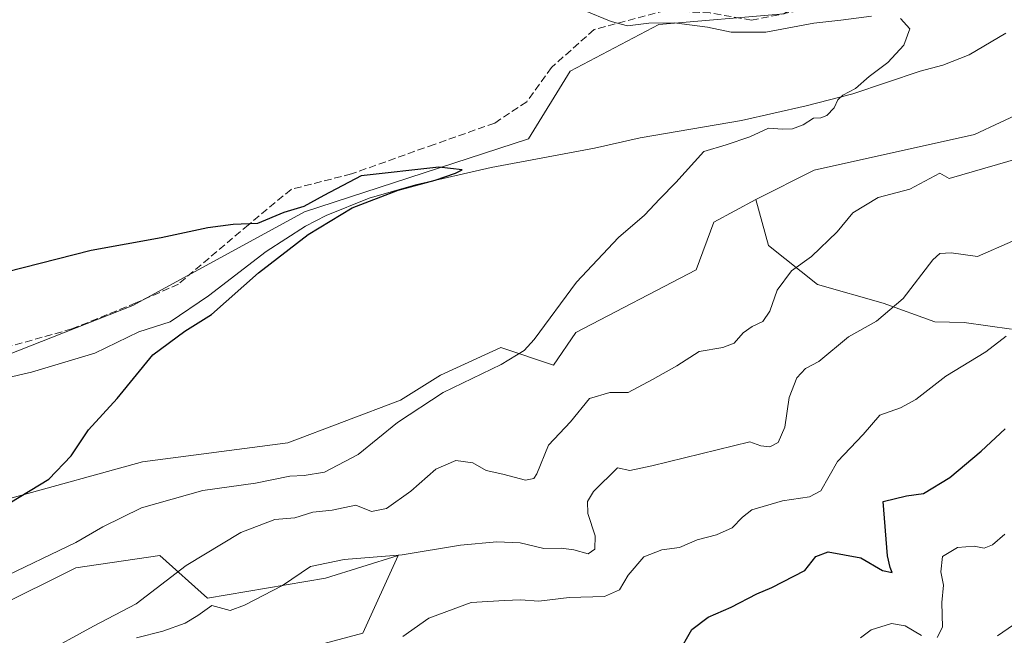
# Model space of a CAD drawing. Units: metres. Extents: x 618153 to 621618, y 4701667 to 4704046.
# Drawn here: x 620736 to 620956, y 4702381 to 4702518 of the extents above; entities that cross this region are included whole.
import ezdxf

# ---------------------------------------------------------------- set-up
doc = ezdxf.new("R2010")
doc.units = ezdxf.units.M
doc.header["$MEASUREMENT"] = 0
doc.linetypes.add('DGN Style 3', pattern=[2.307223458686699, 1.648016756204785, -0.6592067024819142])
for name, color, linetype, lineweight in [('Arbolado forestal CxS', 92, 'Continuous', 0), ('Corriente natural lineal', 142, 'Continuous', 13), ('Cultivos herbáceos CxS', 92, 'Continuous', 0), ('Cultivos leñosos CxS', 92, 'Continuous', 0), ('Curva de nivel maestra', 30, 'Continuous', 30), ('Curva de nivel normal', 30, 'Continuous', 0), ('Matorral CxS', 135, 'Continuous', 0), ('Senda', 7, 'DGN Style 3', 0)]:
    doc.layers.add(name, color=color, linetype=linetype, lineweight=lineweight)

msp = doc.modelspace()

# ---------------------------------------------------------------- linework, layer by layer
at = {"layer": 'Arbolado forestal CxS', "color": 92, "linetype": 'Continuous', "lineweight": 0}
for points in [[(621298.5551000005, 4702650.7053, 534.550700000007), (621297.6303000003, 4702650.823100001, 534.3084999999992), (621286.7396999998, 4702657.004100001, 532.073000000004), (621277.3437000001, 4702659.7225, 530.3168000000006), (621237.0292999997, 4702659.162500001, 525.5896000000066), (621200.7757000001, 4702650.364700001, 520.5650000000023), (621194.1558999997, 4702631.0165, 519.3583999999975), (621191.6734999996, 4702621.0715, 520.4040999999997), (621153.2544999998, 4702583.181299999, 518.3277999999991), (621139.2867000002, 4702582.964500001, 516.7360000000045), (621129.2172999998, 4702577.0931, 515.906099999993), (621120.5623000005, 4702564.4943, 515.5436999999947), (621109.7525000004, 4702562.8225, 514.6524000000063), (621093.2843000004, 4702560.0275, 513.5158999999985), (621081.2414999995, 4702558.570499999, 512.7439000000013), (621075.2074999996, 4702552.1713, 512.4550000000017), (621067.3820000002, 4702551.370100001, 512.1729999999952), (621061.2093000002, 4702538.727499999, 511.9076999999961), (621048.1130999997, 4702524.402100001, 511.2810999999929), (621013.6155000003, 4702516.320499999, 509.6763999999966), (620972.2317000004, 4702503.5415, 508.1677000000054), (620949.2236000003, 4702492.7937, 507.1726000000053), (620913.4627, 4702484.8507, 505.6695000000037), (620900.3876999998, 4702478.253699999, 505.6227000000072)], [(620957.5334999999, 4702449.3093, 519.2713999999978), (620946.9824999999, 4702450.781300001, 517.8111999999965), (620940.3586999997, 4702450.9023, 516.5271000000066), (620928.8519000001, 4702455.138499999, 514.2301000000007), (620914.1710999999, 4702459.316500001, 510.7440999999963), (620903.2204999998, 4702468.0077, 507.4481999999989), (620900.3876999998, 4702478.253699999, 505.6227000000072), (620913.4627, 4702484.8507, 505.6695000000037), (620949.2236000003, 4702492.7937, 507.1726000000053), (620972.2317000004, 4702503.5415, 508.1677000000054)], [(620900.3876999998, 4702478.253699999, 505.6227000000072), (620903.2204999998, 4702468.0077, 507.4481999999989), (620914.1710999999, 4702459.316500001, 510.7440999999963), (620928.8519000001, 4702455.138499999, 514.2301000000007), (620940.3586999997, 4702450.9023, 516.5271000000066), (620946.9824999999, 4702450.781300001, 517.8111999999965), (620957.5334999999, 4702449.3093, 519.2713999999978)]]:
    msp.add_polyline3d(points, dxfattribs=at)
at = {"layer": 'Corriente natural lineal', "color": 142, "linetype": 'Continuous', "lineweight": 13}
msp.add_polyline3d([(620956.2901, 4702515.440099999, 506.382700000002), (620948.0500999996, 4702510.590100001, 506.1284000000014), (620942.1501000002, 4702508.340100001, 505.6334000000061), (620937.1300999997, 4702506.950099999, 505.4320000000008), (620922.0401, 4702501.920100001, 504.9266999999964), (620911.6401000004, 4702499.2401, 503.9426999999997), (620897.1801000005, 4702495.9301, 503.4556000000011), (620874.5701000001, 4702492.040100001, 502.8533000000025), (620864.3701, 4702489.790100001, 502.6201000000001), (620841.2901, 4702485.420100001, 501.3830000000017), (620824.3300999999, 4702481.5701, 500.680600000007), (620814.0100999996, 4702478.610099999, 500.3374999999942), (620804.3701, 4702474.700099999, 500.0568999999959), (620799.7600999996, 4702472.3201, 499.7866000000067), (620790.9600999998, 4702466.690099999, 499.465400000001), (620778.1101000002, 4702456.710100001, 499.0970999999991), (620769.5201000003, 4702450.9001, 498.5124999999971), (620762.5601000005, 4702448.6801, 498.511599999998), (620752.7200999996, 4702443.9301, 498.5457000000025), (620738.5800999999, 4702439.6801, 497.8996999999945), (620719.1501000002, 4702435.200099999, 497.4217000000062)], dxfattribs=at)
at = {"layer": 'Cultivos herbáceos CxS', "color": 92, "linetype": 'Continuous', "lineweight": 0}
for points in [[(621298.5551000005, 4702650.7053, 534.550700000007), (621297.6303000003, 4702650.823100001, 534.3084999999992), (621286.7396999998, 4702657.004100001, 532.073000000004), (621277.3437000001, 4702659.7225, 530.3168000000006), (621237.0292999997, 4702659.162500001, 525.5896000000066), (621200.7757000001, 4702650.364700001, 520.5650000000023), (621194.1558999997, 4702631.0165, 519.3583999999975), (621191.6734999996, 4702621.0715, 520.4040999999997), (621153.2544999998, 4702583.181299999, 518.3277999999991), (621139.2867000002, 4702582.964500001, 516.7360000000045), (621129.2172999998, 4702577.0931, 515.906099999993), (621120.5623000005, 4702564.4943, 515.5436999999947), (621109.7525000004, 4702562.8225, 514.6524000000063), (621093.2843000004, 4702560.0275, 513.5158999999985), (621081.2414999995, 4702558.570499999, 512.7439000000013), (621075.2074999996, 4702552.1713, 512.4550000000017), (621067.3820000002, 4702551.370100001, 512.1729999999952), (621061.2093000002, 4702538.727499999, 511.9076999999961), (621048.1130999997, 4702524.402100001, 511.2810999999929), (621013.6155000003, 4702516.320499999, 509.6763999999966), (620972.2317000004, 4702503.5415, 508.1677000000054), (620949.2236000003, 4702492.7937, 507.1726000000053), (620913.4627, 4702484.8507, 505.6695000000037), (620900.3876999998, 4702478.253699999, 505.6227000000072)], [(620722.7490999997, 4702439.4539, 497.8454999999958), (620761.1577000003, 4702454.5847, 498.9122999999963), (620799.5667000003, 4702475.534700001, 500.1269999999931), (620849.6142999995, 4702491.829299999, 501.5512000000017), (620858.9256999996, 4702506.960300001, 503.0868999999948), (620878.7119000005, 4702517.4353, 505.6864999999962), (620906.6454999996, 4702519.762900001, 507.1818000000058), (620919.4484999999, 4702527.910499999, 507.5586000000039), (620918.2846999997, 4702536.057700001, 508.0800000000018), (620906.6703000005, 4702542.6491, 509.329700000002), (620879.1218999998, 4702570.044299999, 514.8427999999985), (620868.5950999996, 4702580.1807, 515.110799999995), (620861.0802999996, 4702586.910300001, 515.0639999999985), (620861.8770000003, 4702595.304099999, 516.2746999999945), (620850.6791000003, 4702598.665899999, 515.6904000000068), (620856.8378999997, 4702605.9475, 517.9817999999941), (620858.9836999997, 4702606.4845, 518.3398000000016), (620861.3170999996, 4702607.068700001, 518.7516999999935), (620878.5630999999, 4702606.2315, 520.046100000007), (620893.8979000002, 4702600.1183, 519.7268999999942), (620909.4702000003, 4702593.064099999, 517.5895000000019), (620928.5075000003, 4702579.620100001, 514.5198999999993), (620945.8652999997, 4702570.6569, 512.6444000000047), (620971.0625, 4702577.938899999, 513.9878999999928)], [(620906.6703000005, 4702542.6491, 509.329700000002), (620918.2846999997, 4702536.057700001, 508.0800000000018), (620919.4484999999, 4702527.910499999, 507.5586000000039), (620906.6454999996, 4702519.762900001, 507.1818000000058), (620878.7119000005, 4702517.4353, 505.6864999999962), (620858.9256999996, 4702506.960300001, 503.0868999999948), (620849.6142999995, 4702491.829299999, 501.5512000000017), (620799.5667000003, 4702475.534700001, 500.1269999999931), (620761.1577000003, 4702454.5847, 498.9122999999963), (620722.7490999997, 4702439.4539, 497.8454999999958), (620677.3569, 4702415.0121, 496.4909000000043), (620643.6037, 4702404.536900001, 495.9376000000047), (620617.9977000002, 4702394.061899999, 495.388300000006), (620588.9003, 4702373.1117, 493.9421000000002), (620564.4583000002, 4702357.980900001, 493.1091000000015), (620571.4413000002, 4702344.013900001, 492.8108000000066), (620598.2104000002, 4702324.227499999, 494.1428000000015), (620643.4993000003, 4702324.183700001, 498.8442000000068)], [(620972.2317000004, 4702503.5415, 508.1677000000054), (620949.2236000003, 4702492.7937, 507.1726000000053), (620913.4627, 4702484.8507, 505.6695000000037), (620900.3876999998, 4702478.253699999, 505.6227000000072), (620890.9896999998, 4702473.187700001, 505.5804999999964), (620887.0705000004, 4702462.544700001, 506.4550000000018), (620860.1935000002, 4702448.5405, 505.5586999999941), (620855.1544000005, 4702441.2587, 505.8611999999994), (620843.3953, 4702445.1797, 504.1785999999993), (620829.9578999998, 4702439.017899999, 503.8681999999972), (620820.9985999997, 4702433.415899999, 503.7958000000072), (620795.8015000002, 4702423.892700001, 502.6738999999943), (620763.3328999998, 4702419.6599, 501.2698999999994), (620734.2461000001, 4702411.5889, 499.5727999999945), (620710.2281, 4702404.232100001, 498.3666999999987), (620696.6936999997, 4702396.4451, 498.2587000000058), (620685.4952999996, 4702387.483300001, 498.2367999999988), (620683.8158999998, 4702382.4409, 498.8782000000065), (620681.4956999999, 4702373.3071, 499.616200000004)], [(620900.3876999998, 4702478.253699999, 505.6227000000072), (620890.9896999998, 4702473.187700001, 505.5804999999964), (620887.0705000004, 4702462.544700001, 506.4550000000018), (620860.1935000002, 4702448.5405, 505.5586999999941), (620855.1544000005, 4702441.2587, 505.8611999999994), (620843.3953, 4702445.1797, 504.1785999999993), (620829.9578999998, 4702439.017899999, 503.8681999999972), (620820.9985999997, 4702433.415899999, 503.7958000000072), (620795.8015000002, 4702423.892700001, 502.6738999999943), (620763.3328999998, 4702419.6599, 501.2698999999994), (620734.2461000001, 4702411.5889, 499.5727999999945), (620710.2281, 4702404.232100001, 498.3666999999987), (620696.6936999997, 4702396.4451, 498.2587000000058), (620685.4952999996, 4702387.483300001, 498.2367999999988), (620683.8158999998, 4702382.4409, 498.8782000000065), (620681.4956999999, 4702373.3071, 499.616200000004)], [(620691.6549000005, 4702371.238100001, 501.9158000000025), (620730.2895000001, 4702386.922700001, 506.4640999999974), (620748.4596999995, 4702395.934900001, 506.0866999999998), (620767.2455000002, 4702398.685900001, 508.3712999999989), (620777.8835000005, 4702389.162900001, 513.4067000000068), (620804.1999000004, 4702393.644500001, 514.8433999999979), (620820.4379000004, 4702398.685699999, 514.0191000000051), (620812.5985000003, 4702381.3203, 517.850099999996), (620793.8494999995, 4702376.317500001, 517.6765000000014)], [(620691.6549000005, 4702371.238100001, 501.9158000000025), (620730.2895000001, 4702386.922700001, 506.4640999999974), (620748.4596999995, 4702395.934900001, 506.0866999999998), (620767.2455000002, 4702398.685900001, 508.3712999999989), (620777.8835000005, 4702389.162900001, 513.4067000000068), (620804.1999000004, 4702393.644500001, 514.8433999999979), (620820.4379000004, 4702398.685699999, 514.0191000000051), (620812.5985000003, 4702381.3203, 517.850099999996), (620793.8494999995, 4702376.317500001, 517.6765000000014)]]:
    msp.add_polyline3d(points, dxfattribs=at)
at = {"layer": 'Cultivos leñosos CxS', "color": 92, "linetype": 'Continuous', "lineweight": 0}
for points in [[(620724.0358999996, 4702598.3531, 504.9927000000025), (620763.5765000005, 4702621.696900001, 508.7611999999936), (620770.7067, 4702636.6121, 511.0899999999965), (620781.7257000003, 4702636.6121, 512.2765999999974), (620794.6009000001, 4702615.090500001, 511.3591000000015), (620799.3202999998, 4702597.383500001, 510.1910999999964), (620804.2043000003, 4702584.661499999, 509.5372000000062), (620813.1628999999, 4702571.7775, 509.5979999999981), (620820.4419, 4702568.977499999, 510.2393000000012), (620832.4495000001, 4702574.6895, 511.0529999999999), (620834.5828999998, 4702575.704500001, 511.1306000000041), (620852.9172999999, 4702568.416099999, 510.4526999999944), (620861.4543000003, 4702562.7863, 510.1073999999935), (620870.2745000003, 4702553.292500001, 509.3622000000032), (620906.6703000005, 4702542.6491, 509.329700000002), (620918.2846999997, 4702536.057700001, 508.0800000000018), (620919.4484999999, 4702527.910499999, 507.5586000000039), (620906.6454999996, 4702519.762900001, 507.1818000000058), (620878.7119000005, 4702517.4353, 505.6864999999962), (620858.9256999996, 4702506.960300001, 503.0868999999948), (620849.6142999995, 4702491.829299999, 501.5512000000017), (620799.5667000003, 4702475.534700001, 500.1269999999931), (620761.1577000003, 4702454.5847, 498.9122999999963), (620722.7490999997, 4702439.4539, 497.8454999999958)], [(620906.6703000005, 4702542.6491, 509.329700000002), (620918.2846999997, 4702536.057700001, 508.0800000000018), (620919.4484999999, 4702527.910499999, 507.5586000000039), (620906.6454999996, 4702519.762900001, 507.1818000000058), (620878.7119000005, 4702517.4353, 505.6864999999962), (620858.9256999996, 4702506.960300001, 503.0868999999948), (620849.6142999995, 4702491.829299999, 501.5512000000017), (620799.5667000003, 4702475.534700001, 500.1269999999931), (620761.1577000003, 4702454.5847, 498.9122999999963), (620722.7490999997, 4702439.4539, 497.8454999999958), (620677.3569, 4702415.0121, 496.4909000000043), (620643.6037, 4702404.536900001, 495.9376000000047), (620617.9977000002, 4702394.061899999, 495.388300000006), (620588.9003, 4702373.1117, 493.9421000000002), (620564.4583000002, 4702357.980900001, 493.1091000000015), (620571.4413000002, 4702344.013900001, 492.8108000000066), (620598.2104000002, 4702324.227499999, 494.1428000000015), (620643.4993000003, 4702324.183700001, 498.8442000000068)]]:
    msp.add_polyline3d(points, dxfattribs=at)
at = {"layer": 'Curva de nivel maestra', "color": 30, "linetype": 'Continuous', "lineweight": 30, "flags": 128}
for points, elevation in [([(620733.7300000006, 4702410.4901), (620742.4299999997, 4702415.7601), (620747.4199999999, 4702420.960100001), (620751.2999999998, 4702426.770099999), (620757.6900000004, 4702433.770099999), (620765.6799999997, 4702443.530099999), (620772.8200000003, 4702448.8101), (620778.7999999998, 4702452.540100001), (620789.25, 4702461.890100001), (620800.3899999997, 4702470.470100001), (620810.2300000006, 4702476.4001), (620820.4800000006, 4702480.380100001), (620828.7100000001, 4702482.630100001), (620833.3099999996, 4702484.190099999), (620834.75, 4702484.880100001), (620829.5700000003, 4702485.5101), (620812.2300000006, 4702483.600099999), (620803.8399999999, 4702479.190099999), (620799.4000000004, 4702476.7401), (620794.9600000001, 4702475.380100001), (620789.0099999999, 4702472.920100001), (620783.6399999997, 4702472.6801), (620777.9199999999, 4702471.960100001), (620767.4900000002, 4702469.700099999), (620751.8600000005, 4702466.880100001), (620732.9100000003, 4702462.0601)], 500.0000000000001), ([(620883.0300000003, 4702376.7601), (620886.0999999996, 4702382.140100001), (620889.7300000006, 4702384.9001), (620894.8899999997, 4702387.140100001), (620900.6100000005, 4702390.140100001), (620903.9800000006, 4702391.5101), (620911.3600000005, 4702395.350099999), (620913.7699999996, 4702398.450099999), (620916.5300000003, 4702399.540100001), (620923.8200000003, 4702398.170100001), (620928.6699999999, 4702395.360099999), (620930.8600000005, 4702394.870100001), (620930.4000000004, 4702395.9901), (620929.8099999996, 4702398.6501), (620928.8200000003, 4702410.770099999), (620934.0599999996, 4702412.0001), (620937.8799999999, 4702412.540100001), (620943.7400000002, 4702416.1601), (620950.7400000002, 4702422.0101), (620956.0800000001, 4702427.020099999)], 525)]:
    msp.add_lwpolyline(points, dxfattribs=dict(at, elevation=elevation))
at = {"layer": 'Curva de nivel normal', "color": 30, "linetype": 'Continuous', "lineweight": 0, "flags": 128}
for points, elevation in [([(620861.9000000004, 4702520.600099999), (620868.0700000003, 4702518.110099999), (620871.75, 4702517.120100001), (620876.5, 4702517.7401), (620882.1100000005, 4702517.800100001), (620889.5999999996, 4702516.790100001), (620894.8700000001, 4702515.720100001), (620902.6500000004, 4702515.6801), (620913.3600000005, 4702517.720100001), (620919.3499999996, 4702518.380100001), (620926.2599999999, 4702519.290100001)], 505), ([(620932.6900000004, 4702518.720100001), (620934.8399999999, 4702516.470100001), (620933.4500000002, 4702512.770099999), (620929.9199999999, 4702508.940099999), (620925.7400000002, 4702505.770099999), (620922.6399999997, 4702503.0701), (620919.8399999999, 4702501.640100001), (620918.6799999997, 4702500.5701), (620917.9199999999, 4702498.770099999), (620916.2599999999, 4702497.040100001), (620914.9299999997, 4702496.530099999), (620913.2800000003, 4702496.450099999), (620910.9900000002, 4702494.9801), (620908.6200000001, 4702494.0601), (620906.3200000003, 4702494.020099999), (620903.2599999999, 4702494.2401), (620899.0800000001, 4702492.300100001), (620893.7400000002, 4702490.530099999), (620888.7699999996, 4702488.9801), (620882.5099999999, 4702482.100099999), (620878.9800000006, 4702478.440099999), (620875.5300000003, 4702474.770099999), (620869.6900000004, 4702469.770099999), (620860.3099999996, 4702459.770099999), (620850.8600000005, 4702447.0001), (620848.5999999996, 4702444.530099999), (620843.4800000006, 4702441.390100001), (620830.5499999998, 4702435.110099999), (620820.3300000001, 4702428.420100001), (620811.5499999998, 4702421.270099999), (620804.0099999999, 4702417.300100001), (620799.4900000002, 4702416.550100001), (620796.2999999998, 4702416.460100001), (620788.5899999999, 4702414.850099999), (620776.7999999998, 4702413.2501), (620763.1200000001, 4702409.3201), (620754.5099999999, 4702405.120100001), (620748.4500000002, 4702401.5701), (620731.3200000003, 4702393.370100001)], 505), ([(620959.5499999998, 4702487.5801), (620943.5999999996, 4702482.960100001), (620941.5099999999, 4702484.170100001), (620934.7999999998, 4702480.5601), (620927.7400000002, 4702478.710100001), (620922.0800000001, 4702475.3201), (620918.5700000003, 4702471.050100001), (620912.8499999996, 4702465.5701), (620908.3799999999, 4702462.3301), (620905.1699999999, 4702458.020099999), (620903.54, 4702453.3301), (620901.9400000004, 4702450.9801), (620899.5800000001, 4702449.920100001), (620897.5999999996, 4702448.470100001), (620895.5199999996, 4702446.1501), (620893, 4702445.2301), (620887.7199999997, 4702444.3201), (620882.75, 4702441.0601), (620877.3200000003, 4702438.0601), (620871.8300000001, 4702435.170100001), (620867.7400000002, 4702435.100099999), (620863.25, 4702433.7601), (620859, 4702428.550100001), (620854.0700000003, 4702423.370100001), (620851.4500000002, 4702416.9801), (620850.8200000003, 4702415.880100001), (620848.9400000004, 4702415.540100001), (620843.8799999999, 4702416.880100001), (620840.1200000001, 4702417.710100001), (620837.1600000003, 4702419.380100001), (620833.3499999996, 4702419.9301), (620828.8700000001, 4702418.020099999), (620823.3300000001, 4702413.050100001), (620817.8399999999, 4702409.200099999), (620814.5199999996, 4702408.550100001), (620811, 4702409.960100001), (620805.75, 4702408.8201), (620801.4000000004, 4702408.380100001), (620797.4000000004, 4702407.090100001), (620792.9199999999, 4702406.710100001), (620785.3499999996, 4702403.840100001), (620773.0999999996, 4702396.440099999), (620761.9500000002, 4702387.920100001), (620752.4000000004, 4702382.860099999), (620740.7300000006, 4702376.450099999)], 510), ([(620957.7599999999, 4702468.9801), (620949.9199999999, 4702465.5601), (620944.0199999996, 4702466.380100001), (620941.4800000006, 4702466.1801), (620939.9500000002, 4702464.780099999), (620933.2800000003, 4702456.120100001), (620927.3200000003, 4702451.110099999), (620921.0999999996, 4702447.590100001), (620914.4800000006, 4702442.0701), (620911.4699999997, 4702440.5001), (620909.5899999999, 4702438.450099999), (620907.8300000001, 4702434.050100001), (620906.9000000004, 4702427.380100001), (620905.3799999999, 4702423.9901), (620903.5, 4702423.0001), (620901.5199999996, 4702423.220100001), (620899.0700000003, 4702424.110099999), (620877.1299999999, 4702418.7601), (620872.25, 4702417.6801), (620869.4500000002, 4702418.3301), (620864.1200000001, 4702412.9801), (620862.7699999996, 4702410.770099999), (620862.8600000005, 4702408.050100001), (620864.5300000003, 4702403.0701), (620864.4500000002, 4702400.120100001), (620862.9299999997, 4702399.050100001), (620859.6900000004, 4702399.950099999), (620856.8799999999, 4702400.3201), (620853.0199999996, 4702400.2501), (620847.7300000006, 4702401.5101), (620842.4900000002, 4702401.7601), (620834.3799999999, 4702401.0101), (620821.4000000004, 4702398.850099999), (620808.4199999999, 4702397.800100001), (620800.9000000004, 4702396.270099999), (620794.6100000005, 4702392.020099999), (620786.1399999997, 4702387.5701), (620782.9299999997, 4702386.4001), (620781.2599999999, 4702386.860099999), (620778.8499999996, 4702387.540100001), (620775.6799999997, 4702385.300100001), (620772.8600000005, 4702383.600099999), (620767.9000000004, 4702381.780099999), (620762.0199999996, 4702380.2601)], 515), ([(620821.54, 4702380.5701), (620827.29, 4702384.6801), (620836.8200000003, 4702388.1501), (620844.2400000002, 4702388.640100001), (620847.8399999999, 4702388.770099999), (620851.9100000003, 4702388.5001), (620858.6799999997, 4702389.280099999), (620866.5800000001, 4702389.5001), (620869.9199999999, 4702391.040100001), (620871.8499999996, 4702394.280099999), (620875.4000000004, 4702398.380100001), (620879.4000000004, 4702399.970100001), (620883.3499999996, 4702400.5001), (620887.2800000003, 4702402.200099999), (620891.6100000005, 4702403.290100001), (620895.1399999997, 4702404.880100001), (620897.4100000003, 4702407.290100001), (620899.5300000003, 4702408.9001), (620906.3399999999, 4702410.880100001), (620912.3499999996, 4702411.8301), (620914.9400000004, 4702413.1801), (620918.6500000004, 4702419.7301), (620924.4100000003, 4702425.7501), (620928.0800000001, 4702430.0801), (620932.7300000006, 4702431.720100001), (620936.1500000004, 4702433.600099999), (620942.8499999996, 4702438.770099999), (620951.79, 4702444.2601), (620956.2999999998, 4702447.7501)], 520), ([(620956.04, 4702403.5001), (620953.2400000002, 4702401.0601), (620951.4000000004, 4702400.340100001), (620949.1799999997, 4702400.770099999), (620945.4299999997, 4702400.4801), (620942.0800000001, 4702398.460100001), (620941.7100000001, 4702395.0701), (620942.3600000005, 4702392.030099999), (620941.9199999999, 4702388.170100001), (620942.1299999999, 4702382.6801), (620940.9199999999, 4702380.390100001)], 530), ([(620960.5800000001, 4702385.0101), (620954.3600000005, 4702380.770099999)], 535), ([(620937.4100000003, 4702380.780099999), (620933.7400000002, 4702382.960100001), (620930.7400000002, 4702383.520099999), (620926.1699999999, 4702382.0701), (620923.7800000003, 4702380.290100001)], 530)]:
    msp.add_lwpolyline(points, dxfattribs=dict(at, elevation=elevation))
at = {"layer": 'Matorral CxS', "color": 135, "linetype": 'Continuous', "lineweight": 0}
for points in [[(620681.4956999999, 4702373.3071, 499.616200000004), (620683.8158999998, 4702382.4409, 498.8782000000065), (620685.4952999996, 4702387.483300001, 498.2367999999988), (620696.6936999997, 4702396.4451, 498.2587000000058), (620710.2281, 4702404.232100001, 498.3666999999987), (620734.2461000001, 4702411.5889, 499.5727999999945), (620763.3328999998, 4702419.6599, 501.2698999999994), (620795.8015000002, 4702423.892700001, 502.6738999999943), (620820.9985999997, 4702433.415899999, 503.7958000000072), (620829.9578999998, 4702439.017899999, 503.8681999999972), (620843.3953, 4702445.1797, 504.1785999999993), (620855.1544000005, 4702441.2587, 505.8611999999994), (620860.1935000002, 4702448.5405, 505.5586999999941), (620887.0705000004, 4702462.544700001, 506.4550000000018), (620890.9896999998, 4702473.187700001, 505.5804999999964), (620900.3876999998, 4702478.253699999, 505.6227000000072), (620903.2204999998, 4702468.0077, 507.4481999999989), (620914.1710999999, 4702459.316500001, 510.7440999999963), (620928.8519000001, 4702455.138499999, 514.2301000000007), (620940.3586999997, 4702450.9023, 516.5271000000066), (620946.9824999999, 4702450.781300001, 517.8111999999965), (620957.5334999999, 4702449.3093, 519.2713999999978)], [(620900.3876999998, 4702478.253699999, 505.6227000000072), (620890.9896999998, 4702473.187700001, 505.5804999999964), (620887.0705000004, 4702462.544700001, 506.4550000000018), (620860.1935000002, 4702448.5405, 505.5586999999941), (620855.1544000005, 4702441.2587, 505.8611999999994), (620843.3953, 4702445.1797, 504.1785999999993), (620829.9578999998, 4702439.017899999, 503.8681999999972), (620820.9985999997, 4702433.415899999, 503.7958000000072), (620795.8015000002, 4702423.892700001, 502.6738999999943), (620763.3328999998, 4702419.6599, 501.2698999999994), (620734.2461000001, 4702411.5889, 499.5727999999945), (620710.2281, 4702404.232100001, 498.3666999999987), (620696.6936999997, 4702396.4451, 498.2587000000058), (620685.4952999996, 4702387.483300001, 498.2367999999988), (620683.8158999998, 4702382.4409, 498.8782000000065), (620681.4956999999, 4702373.3071, 499.616200000004)], [(620900.3876999998, 4702478.253699999, 505.6227000000072), (620903.2204999998, 4702468.0077, 507.4481999999989), (620914.1710999999, 4702459.316500001, 510.7440999999963), (620928.8519000001, 4702455.138499999, 514.2301000000007), (620940.3586999997, 4702450.9023, 516.5271000000066), (620946.9824999999, 4702450.781300001, 517.8111999999965), (620957.5334999999, 4702449.3093, 519.2713999999978)], [(620793.8494999995, 4702376.317500001, 517.6765000000014), (620812.5985000003, 4702381.3203, 517.850099999996), (620820.4379000004, 4702398.685699999, 514.0191000000051), (620804.1999000004, 4702393.644500001, 514.8433999999979), (620777.8835000005, 4702389.162900001, 513.4067000000068), (620767.2455000002, 4702398.685900001, 508.3712999999989), (620748.4596999995, 4702395.934900001, 506.0866999999998), (620730.2895000001, 4702386.922700001, 506.4640999999974), (620691.6549000005, 4702371.238100001, 501.9158000000025)], [(620691.6549000005, 4702371.238100001, 501.9158000000025), (620730.2895000001, 4702386.922700001, 506.4640999999974), (620748.4596999995, 4702395.934900001, 506.0866999999998), (620767.2455000002, 4702398.685900001, 508.3712999999989), (620777.8835000005, 4702389.162900001, 513.4067000000068), (620804.1999000004, 4702393.644500001, 514.8433999999979), (620820.4379000004, 4702398.685699999, 514.0191000000051), (620812.5985000003, 4702381.3203, 517.850099999996), (620793.8494999995, 4702376.317500001, 517.6765000000014)]]:
    msp.add_polyline3d(points, dxfattribs=at)
at = {"layer": 'Senda', "color": 7, "linetype": 'DGN Style 3', "lineweight": 0}
msp.add_polyline3d([(620919.4413000002, 4702535.9943, 507.7692999999999), (620916.6574999997, 4702532.1505, 507.7758000000031), (620917.1867000004, 4702527.123299999, 507.5660999999964), (620914.2763, 4702522.889900001, 507.229800000001), (620910.0428999999, 4702520.5087, 507.0056999999942), (620899.4596999995, 4702518.392100001, 506.875199999995), (620890.1990999999, 4702519.979499999, 506.4643999999971), (620880.1451000003, 4702520.5087, 506.0589999999939), (620864.2698999997, 4702516.2753, 504.6683000000049), (620854.7449000003, 4702507.808700001, 503.0178000000015), (620849.1886999998, 4702500.135700001, 502.1153999999952), (620842.0449000001, 4702495.373299999, 501.9896000000008), (620828.5510999998, 4702490.6107, 501.1677000000054), (620810.0302999998, 4702483.996099999, 501.3123999999953), (620796.5365000004, 4702480.556500001, 500.6842999999935), (620787.0115, 4702472.619100001, 500.5449999999983), (620771.4011000004, 4702459.389900001, 499.9524999999995), (620761.8761, 4702455.156500001, 499.2725999999967), (620747.5884999996, 4702449.335700001, 498.9958000000043), (620716.3674999997, 4702440.6043, 498.1889999999985)], dxfattribs=at)

doc.saveas('drawing.dxf')
